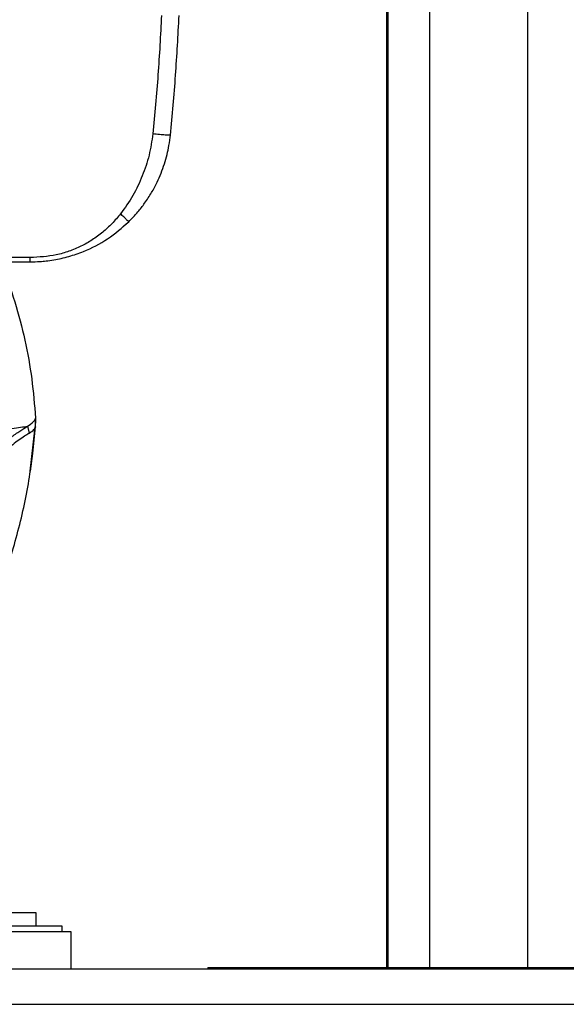
# Model space of a CAD drawing. Units: inches. Extents: x 0.4 to 10.6, y 0.4 to 8.1.
# Drawn here: x 7.8 to 8, y 2.7 to 3.1 of the extents above; entities that cross this region are included whole.
import ezdxf

# ---------------------------------------------------------------- set-up
doc = ezdxf.new("R2010")
doc.units = ezdxf.units.IN
doc.header["$MEASUREMENT"] = 0

msp = doc.modelspace()

# ---------------------------------------------------------------- linework, layer by layer
at = {"color": 7, "linetype": 'Continuous', "lineweight": 25}
for p, q in [((7.91112, 2.71782), (7.91112, 3.66916)), ((7.92612, 2.71782), (7.92612, 3.66514)), ((7.96112, 2.71782), (7.96112, 3.66514)), ((7.91069, 2.71782), (7.91069, 3.57861)), ((7.81872, 2.98514), (7.81951, 2.98594)), ((7.78308, 2.97186), (7.77493, 2.97186)), ((7.774, 2.97034), (7.78308, 2.97034)), ((7.78496, 2.91444), (7.78494, 2.91432)), ((7.78496, 2.91444), (7.78495, 2.91402)), ((7.78498, 2.91403), (7.78496, 2.91444)), ((7.78204, 2.91147), (7.78266, 2.90897)), ((7.783, 2.89538), (7.78488, 2.91113)), ((7.78489, 2.91095), (7.7849, 2.91105)), ((7.78492, 2.91138), (7.78493, 2.91155)), ((7.78493, 2.91131), (7.78499, 2.91262)), ((7.78496, 2.91188), (7.78497, 2.91209)), ((7.78499, 2.91262), (7.78498, 2.91403)), ((7.78514, 2.73735), (7.77254, 2.73735)), ((7.78514, 2.73262), (7.78514, 2.73735)), ((7.79443, 2.73262), (7.72215, 2.73262)), ((7.79443, 2.73058), (7.79443, 2.73262)), ((7.79774, 2.73058), (7.7202, 2.73058)), ((7.79774, 2.71719), (7.79774, 2.73058)), ((9.12451, 2.71719), (7.39223, 2.71719)), ((7.84656, 2.71782), (7.84656, 2.71719)), ((7.84656, 2.71782), (7.85443, 2.71782)), ((7.85443, 2.71782), (8.03238, 2.71782)), ((7.39223, 2.7046), (9.12451, 2.7046))]:
    msp.add_line(p, q, dxfattribs=at)
at = {"color": 1, "linetype": 'Continuous', "lineweight": 25}
for p, q in [((7.78492, 2.91132), (7.78489, 2.9112)), ((7.78494, 2.91432), (7.78493, 2.91261)), ((7.85443, 2.71782), (7.85443, 2.71719))]:
    msp.add_line(p, q, dxfattribs=at)
at = {"color": 7, "linetype": 'Continuous', "lineweight": 25, "flags": 128}
for points in [[(7.78311, 2.89536), (7.78399, 2.90179), (7.78493, 2.91145)], [(7.78311, 2.89536), (7.78398, 2.90168), (7.78492, 2.91132)]]:
    msp.add_lwpolyline(points, dxfattribs=at)
at = {"color": 7, "linetype": 'Continuous', "lineweight": 25}
for points, knots in [([(7.83002, 3.05852), (7.82966, 3.05144), (7.82893, 3.03728), (7.82761, 3.02316), (7.82695, 3.01611)], [0, 0, 0, 0, 0.500013, 1, 1, 1, 1]), ([(7.83322, 3.0157), (7.83389, 3.02282), (7.83522, 3.03708), (7.83595, 3.05138), (7.83632, 3.05852)], [0, 0, 0, 0, 0.5000028, 1, 1, 1, 1]), ([(7.82695, 3.01611), (7.82657, 3.01355), (7.8258, 3.00844), (7.82329, 3.00106), (7.82001, 2.99393), (7.81694, 2.98967), (7.8154, 2.98753)], [0, 0, 0, 0, 0.247769, 0.496327, 0.746753, 1, 1, 1, 1]), ([(7.81831, 2.9847), (7.81942, 2.98584), (7.82145, 2.98794), (7.82416, 2.99144), (7.82648, 2.995), (7.82841, 2.9986), (7.82992, 3.00204), (7.8311, 3.00533), (7.83204, 3.00867), (7.83278, 3.01212), (7.83307, 3.01447), (7.83322, 3.0157)], [0, 0, 0, 0, 0.136512, 0.249985, 0.378546, 0.499976, 0.598552, 0.699021, 0.797814, 0.894484, 1, 1, 1, 1]), ([(7.83322, 3.0157), (7.83312, 3.01568), (7.83293, 3.01564), (7.83148, 3.01571), (7.82941, 3.01587), (7.82777, 3.01603), (7.82695, 3.01611)], [0, 0, 0, 0, 0.24999, 0.5, 0.75001, 1, 1, 1, 1]), ([(7.8154, 2.98753), (7.8144, 2.98634), (7.81243, 2.984), (7.80901, 2.98087), (7.8053, 2.97813), (7.80124, 2.97583), (7.79693, 2.97403), (7.79091, 2.97228), (7.78621, 2.97203), (7.78308, 2.97186)], [0, 0, 0, 0, 0.124997, 0.24682, 0.372314, 0.496563, 0.622043, 0.748093, 1, 1, 1, 1]), ([(7.81831, 2.9847), (7.81826, 2.98473), (7.81815, 2.9848), (7.81748, 2.98544), (7.81653, 2.98638), (7.81578, 2.98714), (7.8154, 2.98753)], [0, 0, 0, 0, 0.249989, 0.499997, 0.750007, 1, 1, 1, 1]), ([(7.78308, 2.97034), (7.78424, 2.97036), (7.78612, 2.97039), (7.78893, 2.97066), (7.79147, 2.97101), (7.79421, 2.97155), (7.7969, 2.97224), (7.79955, 2.97308), (7.80432, 2.97488), (7.81098, 2.97828), (7.81587, 2.98256), (7.81831, 2.9847)], [0, 0, 0, 0, 0.089238, 0.144347, 0.216749, 0.286452, 0.358447, 0.42974, 0.50034, 0.750163, 1, 1, 1, 1]), ([(7.81632, 2.98287), (7.81682, 2.98331), (7.81746, 2.98386), (7.81805, 2.98446), (7.81818, 2.98459)], [0, 0, 0, 0, 0.785617, 1, 1, 1, 1]), ([(7.78308, 2.97034), (7.78308, 2.97036), (7.78308, 2.9704), (7.78308, 2.97075), (7.78308, 2.97125), (7.78308, 2.97165), (7.78308, 2.97186)], [0, 0, 0, 0, 0.25, 0.5, 0.75, 1, 1, 1, 1]), ([(7.77239, 2.97012), (7.77251, 2.96986), (7.77462, 2.96531), (7.77763, 2.95602), (7.78131, 2.94237), (7.78381, 2.92846), (7.78457, 2.9191), (7.78496, 2.91444)], [0, 0, 0, 0, 0.014957, 0.262034, 0.508892, 0.755088, 1, 1, 1, 1]), ([(7.76495, 2.83678), (7.76755, 2.84253), (7.77283, 2.85421), (7.77864, 2.87277), (7.78297, 2.89188), (7.78426, 2.90488), (7.7849, 2.9113)], [0, 0, 0, 0, 0.243773, 0.495412, 0.750708, 1, 1, 1, 1]), ([(7.76879, 2.90974), (7.7702, 2.90992), (7.773, 2.91027), (7.77661, 2.91074), (7.77974, 2.91116), (7.78128, 2.91136), (7.78204, 2.91147)], [0, 0, 0, 0, 0.250074, 0.500053, 0.750006, 1, 1, 1, 1]), ([(7.76923, 2.9014), (7.77032, 2.90255), (7.77258, 2.90491), (7.77615, 2.90763), (7.77951, 2.90983), (7.7812, 2.91092), (7.78204, 2.91147)], [0, 0, 0, 0, 0.232041, 0.480865, 0.739224, 1, 1, 1, 1]), ([(7.78204, 2.91147), (7.78285, 2.91202), (7.78444, 2.91313), (7.78478, 2.91393), (7.78494, 2.91432)], [0, 0, 0, 0, 0.501825, 1, 1, 1, 1])]:
    msp.add_open_spline(points, degree=3, knots=knots, dxfattribs=at)
at = {"color": 1, "linetype": 'Continuous', "lineweight": 25}
for points, knots in [([(7.78266, 2.90897), (7.78334, 2.90944), (7.78462, 2.91032), (7.78478, 2.91099), (7.78486, 2.91131)], [0, 0, 0, 0, 0.52949, 1, 1, 1, 1]), ([(7.78266, 2.90897), (7.78212, 2.90863), (7.78107, 2.90795), (7.77902, 2.90664), (7.77685, 2.90502), (7.7747, 2.903), (7.77283, 2.9006), (7.77117, 2.89783), (7.7704, 2.89571), (7.76999, 2.89458)], [0, 0, 0, 0, 0.160382, 0.316331, 0.465202, 0.604763, 0.735122, 0.858503, 1, 1, 1, 1])]:
    msp.add_open_spline(points, degree=3, knots=knots, dxfattribs=at)

doc.saveas('drawing.dxf')
